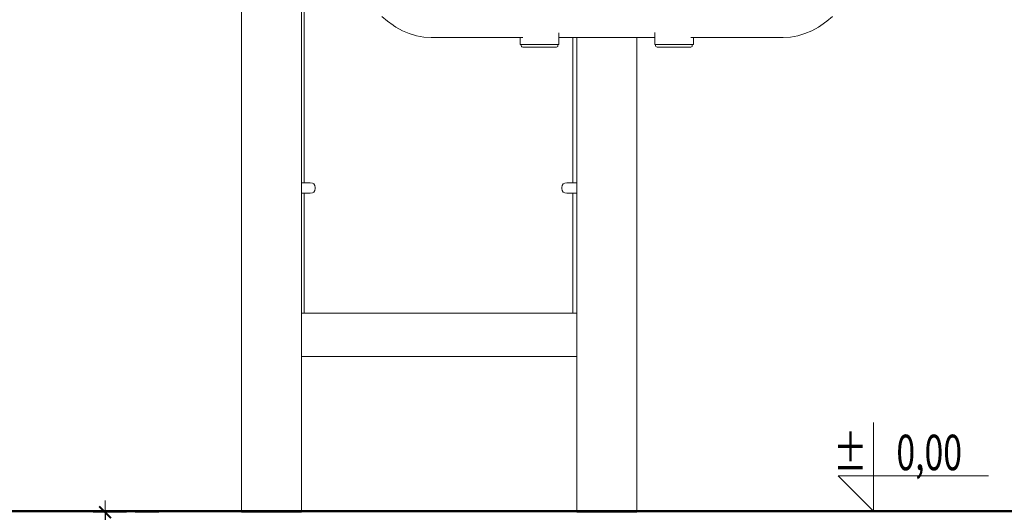
# Model space of a CAD drawing. Extents: x -3318 to -1365, y 3899 to 4715.
# Drawn here: x -2573 to -2406, y 4509 to 4592 of the extents above; entities that cross this region are included whole.
import ezdxf
from ezdxf.enums import TextEntityAlignment as Align

# ---------------------------------------------------------------- set-up
doc = ezdxf.new("R2010")
doc.units = 0
doc.header["$MEASUREMENT"] = 0
doc.linetypes.add('JIS_02_4.0', pattern=[5.5, 4, -1.5])
doc.layers.get('Defpoints').update_dxf_attribs({"color": 250})
for name, color, linetype, lineweight in [('0-02 opis', 11, 'Continuous', 0), ('0-03 wymiary', 6, 'Continuous', 5), ('1-03 sc zelbet', 3, 'Continuous', 50), ('ProfileEdges_Nr_Pióra__7', 7, 'Continuous', 18)]:
    doc.layers.add(name, color=color, linetype=linetype, lineweight=lineweight)
doc.styles.add('1-25', font='txt', dxfattribs={"height": 7})
doc.styles.add('ROMANS', font='romans', dxfattribs={"width": 0.7})
doc.dimstyles.new('1-25', dxfattribs={"dimtxt": 7, "dimasz": 0.2, "dimexe": 2, "dimexo": 5, "dimgap": 1.25, "dimtad": 1, "dimdec": 0, "dimrnd": 0.5, "dimtxsty": '1-25', "dimblk": 'BG dim mark', "dimcen": 0, "dimclrd": 256, "dimclre": 8, "dimclrt": 11, "dimadec": 0, "dimazin": 0, "dimtfac": 1, "dimtdec": 0, "dimtix": 1, "dimtmove": 1, "dimatfit": 3, "dimfxl": 0.5, "dimtfill": 1, "dimarcsym": 0})

# ---------------------------------------------------------------- blocks, each defined once
blk = doc.blocks.new('*U4')
at = {"ltscale": 0.1}
blk.add_lwpolyline([(65, 20), (-20, 20), (0, 0), (0, 50)], dxfattribs=at)
at = {"style": 'ROMANS', "width": 0.7}
blk.add_attdef('±', text='', height=20, dxfattribs=at).set_placement((-10, 35), align=Align.MIDDLE_CENTER)
blk.add_attdef('WYSOKOSC', text='', height=20, rotation=360, dxfattribs=at).set_placement((5.19, 35), align=Align.MIDDLE_LEFT)
blk = doc.blocks.new('BG dim mark')
for p, q in [((0, -10), (0, 10)), ((10, 0), (-10, 0))]:
    blk.add_line(p, q)
at = {"color": 0, "linetype": 'ByBlock', "const_width": 1.5}
blk.add_lwpolyline([(5, 5), (-5, -5)], dxfattribs=at)
blk = doc.blocks.new('*D54')
at = {"layer": '0-03 wymiary', "color": 8, "linetype": 'JIS_02_4.0', "lineweight": -2, "transparency": 16777216}
for p, q in [((-2549.28, 4508.99), (-2560.41, 4508.99)), ((-2549.28, 4488.99), (-2560.41, 4488.99))]:
    blk.add_line(p, q, dxfattribs=at)
at = {"layer": '0-03 wymiary', "lineweight": -2, "transparency": 16777216}
blk.add_line((-2558.41, 4508.79), (-2558.41, 4489.19), dxfattribs=at)
at = {"layer": 'Defpoints', "color": 0, "transparency": 16777216}
for p in [(-2544.28, 4508.99), (-2558.41, 4488.99), (-2544.28, 4488.99)]:
    blk.add_point(p, dxfattribs=at)
at = {"layer": '0-03 wymiary', "lineweight": -2, "transparency": 16777216, "xscale": 0.2, "yscale": 0.2, "zscale": 0.2}
for p, rotation in [((-2558.41, 4508.99), 90), ((-2558.41, 4488.99), 270)]:
    blk.add_blockref('BG dim mark', p, dxfattribs=dict(at, rotation=rotation))
at = {"layer": '0-03 wymiary', "color": 11, "transparency": 16777216, "insert": (-2563.24, 4498.99), "char_height": 7, "attachment_point": 5, "rotation": 90, "style": '1-25', "bg_fill": 3, "box_fill_scale": 1.25, "bg_fill_color": 256, "bg_fill_true_color": 13158600, "bg_fill_transparency": 0}
blk.add_mtext('20', dxfattribs=at)

msp = doc.modelspace()

# ---------------------------------------------------------------- linework, layer by layer
at = {"layer": '1-03 sc zelbet'}
msp.add_lwpolyline([(-3318.38, 4509.16), (-2304.82, 4509.16)], dxfattribs=at)
at = {"layer": 'ProfileEdges_Nr_Pióra__7', "linetype": 'Continuous', "flags": 128}
for points in [[(-2535.27, 4509.01), (-2535.27, 4603.23)], [(-2525.11, 4564.8), (-2525.11, 4596.91)], [(-2524.66, 4596.91), (-2524.66, 4581.69)], [(-2510.5, 4592.16), (-2511.46, 4592.98)], [(-2509.56, 4591.5), (-2510.5, 4592.16)], [(-2435.98, 4592.16), (-2437.01, 4591.44)], [(-2435.02, 4592.98), (-2435.98, 4592.16)], [(-2509.47, 4591.44), (-2509.56, 4591.5)], [(-2509.47, 4591.44), (-2509.08, 4591.18)], [(-2509.08, 4591.18), (-2507.97, 4590.56)], [(-2507.97, 4590.56), (-2506.8, 4590.07)], [(-2506.8, 4590.07), (-2505.59, 4589.71)], [(-2481.43, 4589.67), (-2481.43, 4590.22)], [(-2465.15, 4589.75), (-2465.15, 4590.27)], [(-2440.9, 4589.71), (-2439.68, 4590.07)], [(-2439.68, 4590.07), (-2438.51, 4590.56)], [(-2438.51, 4590.56), (-2437.4, 4591.18)], [(-2437.01, 4591.44), (-2437.4, 4591.18)], [(-2505.59, 4589.71), (-2504.33, 4589.48)], [(-2504.33, 4589.48), (-2503.08, 4589.41)], [(-2503.08, 4589.41), (-2487.99, 4589.41)], [(-2487.99, 4588.21), (-2487.99, 4589.41)], [(-2487.99, 4589.41), (-2487.91, 4589.41)], [(-2487.91, 4589.41), (-2487.67, 4589.41)], [(-2487.67, 4589.41), (-2487.52, 4589.41)], [(-2481.43, 4589.65), (-2481.43, 4589.67)], [(-2481.43, 4589.41), (-2481.43, 4589.65)], [(-2481.43, 4589.41), (-2479.33, 4589.41)], [(-2481.43, 4588.21), (-2481.43, 4589.41)], [(-2479.33, 4589.41), (-2479.05, 4589.41)], [(-2479.05, 4581.69), (-2479.05, 4589.41)], [(-2479.05, 4589.41), (-2478.61, 4589.41)], [(-2478.61, 4589.41), (-2478.38, 4589.41)], [(-2478.38, 4589.41), (-2478.37, 4589.41)], [(-2478.38, 4564.8), (-2478.38, 4589.41)], [(-2478.37, 4589.41), (-2478.34, 4589.41)], [(-2478.34, 4589.41), (-2478.32, 4589.41)], [(-2478.32, 4589.41), (-2478.27, 4589.41)], [(-2478.27, 4589.41), (-2478.23, 4589.41)], [(-2478.23, 4589.41), (-2478.17, 4589.41)], [(-2478.17, 4589.41), (-2478.11, 4589.41)], [(-2478.11, 4589.41), (-2478.03, 4589.41)], [(-2478.03, 4589.41), (-2477.96, 4589.41)], [(-2477.96, 4589.41), (-2477.88, 4589.41)], [(-2477.88, 4589.41), (-2477.86, 4589.41)], [(-2477.85, 4589.41), (-2477.77, 4589.41)], [(-2477.77, 4589.41), (-2477.65, 4589.41)], [(-2477.65, 4589.41), (-2477.56, 4589.41)], [(-2477.56, 4589.41), (-2477.42, 4589.41)], [(-2477.41, 4589.41), (-2477.31, 4589.41)], [(-2477.31, 4589.41), (-2477.15, 4589.41)], [(-2477.15, 4589.41), (-2477.13, 4589.41)], [(-2477.13, 4589.41), (-2477.03, 4589.41)], [(-2477.03, 4589.41), (-2476.86, 4589.41)], [(-2476.86, 4589.41), (-2476.73, 4589.41)], [(-2476.73, 4589.41), (-2476.55, 4589.41)], [(-2476.54, 4589.41), (-2476.41, 4589.41)], [(-2476.41, 4589.41), (-2476.37, 4589.41)], [(-2476.37, 4589.41), (-2476.21, 4589.41)], [(-2476.2, 4589.41), (-2476.06, 4589.41)], [(-2476.06, 4589.41), (-2475.85, 4589.41)], [(-2475.84, 4589.41), (-2475.69, 4589.41)], [(-2475.69, 4589.41), (-2475.6, 4589.41)], [(-2475.6, 4589.41), (-2475.47, 4589.41)], [(-2475.46, 4589.41), (-2475.31, 4589.41)], [(-2475.31, 4589.41), (-2475.08, 4589.41)], [(-2475.07, 4589.41), (-2474.91, 4589.41)], [(-2474.91, 4589.41), (-2474.82, 4589.41)], [(-2474.82, 4589.41), (-2474.67, 4589.41)], [(-2474.67, 4589.41), (-2474.5, 4589.41)], [(-2474.5, 4589.41), (-2474.26, 4589.41)], [(-2474.25, 4589.41), (-2474.09, 4589.41)], [(-2474.09, 4589.41), (-2474.03, 4589.41)], [(-2474.03, 4589.41), (-2473.84, 4589.41)], [(-2473.83, 4589.41), (-2473.66, 4589.41)], [(-2473.66, 4589.41), (-2473.41, 4589.41)], [(-2473.41, 4589.41), (-2473.24, 4589.41)], [(-2473.24, 4589.41), (-2472.99, 4589.41)], [(-2472.98, 4589.41), (-2472.81, 4589.41)], [(-2472.81, 4589.41), (-2472.56, 4589.41)], [(-2472.56, 4589.41), (-2472.45, 4589.41)], [(-2472.45, 4589.41), (-2472.39, 4589.41)], [(-2472.39, 4589.41), (-2472.14, 4589.41)], [(-2472.14, 4589.41), (-2471.98, 4589.41)], [(-2471.98, 4589.41), (-2471.73, 4589.41)], [(-2471.73, 4589.41), (-2471.67, 4589.41)], [(-2471.67, 4589.41), (-2471.57, 4589.41)], [(-2471.57, 4589.41), (-2471.33, 4589.41)], [(-2471.33, 4589.41), (-2471.18, 4589.41)], [(-2471.18, 4589.41), (-2470.95, 4589.41)], [(-2470.94, 4589.41), (-2470.89, 4589.41)], [(-2470.89, 4589.41), (-2470.8, 4589.41)], [(-2470.8, 4589.41), (-2470.58, 4589.41)], [(-2470.58, 4589.41), (-2470.44, 4589.41)], [(-2470.44, 4589.41), (-2470.23, 4589.41)], [(-2470.23, 4589.41), (-2470.11, 4589.41)], [(-2470.11, 4589.41), (-2470.1, 4589.41)], [(-2470.1, 4589.41), (-2469.9, 4589.41)], [(-2469.9, 4589.41), (-2469.78, 4589.41)], [(-2469.78, 4589.41), (-2469.59, 4589.41)], [(-2469.59, 4589.41), (-2469.48, 4589.41)], [(-2469.48, 4589.41), (-2469.35, 4589.41)], [(-2469.35, 4589.41), (-2469.32, 4589.41)], [(-2469.32, 4589.41), (-2469.22, 4589.41)], [(-2469.22, 4589.41), (-2469.07, 4589.41)], [(-2469.07, 4589.41), (-2468.98, 4589.41)], [(-2468.98, 4589.41), (-2468.85, 4589.41)], [(-2468.85, 4589.41), (-2468.77, 4589.41)], [(-2468.77, 4589.41), (-2468.66, 4589.41)], [(-2468.66, 4589.41), (-2468.6, 4589.41)], [(-2468.59, 4589.41), (-2468.5, 4589.41)], [(-2468.5, 4589.41), (-2468.45, 4589.41)], [(-2468.45, 4589.41), (-2468.38, 4589.41)], [(-2468.38, 4589.41), (-2468.34, 4589.41)], [(-2468.34, 4589.41), (-2468.29, 4589.41)], [(-2468.29, 4589.41), (-2468.27, 4589.41)], [(-2468.27, 4589.41), (-2468.23, 4589.41)], [(-2468.22, 4589.41), (-2468.22, 4509.01)], [(-2468.22, 4589.41), (-2467.87, 4589.41)], [(-2467.87, 4589.41), (-2467.15, 4589.41)], [(-2467.15, 4589.41), (-2465.15, 4589.41)], [(-2465.15, 4589.67), (-2465.15, 4589.75)], [(-2465.15, 4589.43), (-2465.15, 4589.67)], [(-2465.15, 4589.41), (-2465.15, 4589.43)], [(-2465.15, 4588.21), (-2465.15, 4589.41)], [(-2459.03, 4589.41), (-2458.6, 4589.41)], [(-2458.6, 4589.41), (-2458.59, 4589.41)], [(-2458.59, 4588.21), (-2458.59, 4589.41)], [(-2458.59, 4589.41), (-2443.4, 4589.41)], [(-2443.4, 4589.41), (-2442.15, 4589.48)], [(-2442.15, 4589.48), (-2440.9, 4589.71)], [(-2487.99, 4588.21), (-2487.91, 4588.21)], [(-2487.91, 4588.21), (-2487.81, 4588.21)], [(-2487.81, 4588.02), (-2487.81, 4588.21)], [(-2487.81, 4588.21), (-2487.79, 4588.21)], [(-2487.78, 4587.9), (-2487.81, 4588.02)], [(-2487.79, 4588.21), (-2487.73, 4588.21)], [(-2487.69, 4587.82), (-2487.78, 4587.9)], [(-2487.73, 4588.21), (-2487.67, 4588.21)], [(-2487.57, 4587.79), (-2487.69, 4587.82)], [(-2487.67, 4588.21), (-2487.5, 4588.21)], [(-2487.5, 4587.79), (-2487.57, 4587.79)], [(-2487.5, 4588.21), (-2487.41, 4588.21)], [(-2487.29, 4587.79), (-2487.5, 4587.79)], [(-2487.41, 4588.21), (-2487.28, 4588.21)], [(-2486.95, 4587.79), (-2487.29, 4587.79)], [(-2487.28, 4588.21), (-2487.13, 4588.21)], [(-2487.13, 4588.21), (-2487.01, 4588.21)], [(-2487.01, 4588.21), (-2486.76, 4588.21)], [(-2486.49, 4587.79), (-2486.95, 4587.79)], [(-2486.76, 4588.21), (-2486.64, 4588.21)], [(-2486.64, 4588.21), (-2486.49, 4588.21)], [(-2486.49, 4588.21), (-2486.14, 4588.21)], [(-2485.95, 4587.79), (-2486.49, 4587.79)], [(-2486.14, 4588.21), (-2486.05, 4588.21)], [(-2486.05, 4588.21), (-2485.89, 4588.21)], [(-2485.34, 4587.79), (-2485.95, 4587.79)], [(-2485.89, 4588.21), (-2485.44, 4588.21)], [(-2485.44, 4588.21), (-2485.4, 4588.21)], [(-2485.4, 4588.21), (-2485.22, 4588.21)], [(-2484.7, 4587.79), (-2485.34, 4587.79)], [(-2485.22, 4588.21), (-2484.71, 4588.21)], [(-2484.7, 4588.21), (-2484.53, 4588.21)], [(-2484.7, 4587.79), (-2484.07, 4587.79)], [(-2484.01, 4588.21), (-2484.53, 4588.21)], [(-2484.07, 4587.79), (-2483.46, 4587.79)], [(-2484.01, 4588.21), (-2483.98, 4588.21)], [(-2483.98, 4588.21), (-2483.85, 4588.21)], [(-2483.36, 4588.21), (-2483.85, 4588.21)], [(-2483.46, 4587.79), (-2482.91, 4587.79)], [(-2483.36, 4588.21), (-2483.29, 4588.21)], [(-2483.29, 4588.21), (-2483.21, 4588.21)], [(-2482.77, 4588.21), (-2483.21, 4588.21)], [(-2482.91, 4587.79), (-2482.46, 4587.79)], [(-2482.77, 4588.21), (-2482.67, 4588.21)], [(-2482.67, 4588.21), (-2482.65, 4588.21)], [(-2482.28, 4588.21), (-2482.65, 4588.21)], [(-2482.46, 4587.79), (-2482.12, 4587.79)], [(-2482.28, 4588.21), (-2482.19, 4588.21)], [(-2482.19, 4588.21), (-2482.15, 4588.21)], [(-2482.15, 4588.21), (-2481.91, 4588.21)], [(-2482.12, 4587.79), (-2481.91, 4587.79)], [(-2481.91, 4588.21), (-2481.85, 4588.21)], [(-2481.91, 4587.79), (-2481.83, 4587.79)], [(-2481.85, 4588.21), (-2481.76, 4588.21)], [(-2481.83, 4587.79), (-2481.72, 4587.82)], [(-2481.76, 4588.21), (-2481.68, 4588.21)], [(-2481.72, 4587.82), (-2481.63, 4587.9)], [(-2481.68, 4588.21), (-2481.66, 4588.21)], [(-2481.66, 4588.21), (-2481.6, 4588.21)], [(-2481.63, 4587.9), (-2481.6, 4588.02)], [(-2481.6, 4588.21), (-2481.51, 4588.21)], [(-2481.6, 4588.02), (-2481.6, 4588.21)], [(-2481.51, 4588.21), (-2481.43, 4588.21)], [(-2465.15, 4588.21), (-2465.01, 4588.21)], [(-2465.01, 4588.02), (-2465.01, 4588.21)], [(-2465.01, 4588.21), (-2464.99, 4588.21)], [(-2464.98, 4587.9), (-2465.01, 4588.02)], [(-2464.99, 4588.21), (-2464.93, 4588.21)], [(-2464.89, 4587.82), (-2464.98, 4587.9)], [(-2464.93, 4588.21), (-2464.87, 4588.21)], [(-2464.77, 4587.79), (-2464.89, 4587.82)], [(-2464.87, 4588.21), (-2464.71, 4588.21)], [(-2464.7, 4587.79), (-2464.77, 4587.79)], [(-2464.71, 4588.21), (-2464.7, 4588.21)], [(-2464.7, 4588.21), (-2464.61, 4588.21)], [(-2464.49, 4587.79), (-2464.7, 4587.79)], [(-2464.61, 4588.21), (-2464.33, 4588.21)], [(-2464.15, 4587.79), (-2464.49, 4587.79)], [(-2464.33, 4588.21), (-2464.21, 4588.21)], [(-2464.21, 4588.21), (-2463.84, 4588.21)], [(-2463.69, 4587.79), (-2464.15, 4587.79)], [(-2463.84, 4588.21), (-2463.69, 4588.21)], [(-2463.69, 4588.21), (-2463.51, 4588.21)], [(-2463.15, 4587.79), (-2463.69, 4587.79)], [(-2463.51, 4588.21), (-2463.25, 4588.21)], [(-2463.25, 4588.21), (-2463.09, 4588.21)], [(-2462.54, 4587.79), (-2463.15, 4587.79)], [(-2463.09, 4588.21), (-2462.59, 4588.21)], [(-2462.59, 4588.21), (-2462.42, 4588.21)], [(-2461.9, 4587.79), (-2462.54, 4587.79)], [(-2462.42, 4588.21), (-2461.9, 4588.21)], [(-2461.9, 4588.21), (-2461.87, 4588.21)], [(-2461.9, 4587.79), (-2461.26, 4587.79)], [(-2461.87, 4588.21), (-2461.73, 4588.21)], [(-2461.73, 4588.21), (-2461.21, 4588.21)], [(-2461.26, 4587.79), (-2460.66, 4587.79)], [(-2461.21, 4588.21), (-2461.05, 4588.21)], [(-2461.05, 4588.21), (-2460.56, 4588.21)], [(-2460.66, 4587.79), (-2460.11, 4587.79)], [(-2460.56, 4588.21), (-2460.41, 4588.21)], [(-2460.23, 4588.21), (-2460.41, 4588.21)], [(-2460.23, 4588.21), (-2459.97, 4588.21)], [(-2460.11, 4587.79), (-2459.66, 4587.79)], [(-2459.97, 4588.21), (-2459.85, 4588.21)], [(-2459.85, 4588.21), (-2459.48, 4588.21)], [(-2459.66, 4587.79), (-2459.32, 4587.79)], [(-2459.48, 4588.21), (-2459.39, 4588.21)], [(-2459.11, 4588.21), (-2459.39, 4588.21)], [(-2459.32, 4587.79), (-2459.1, 4587.79)], [(-2459.11, 4588.21), (-2459.05, 4588.21)], [(-2459.1, 4587.79), (-2459.03, 4587.79)], [(-2459.05, 4588.21), (-2459.03, 4588.21)], [(-2459.03, 4588.21), (-2458.88, 4588.21)], [(-2459.03, 4587.79), (-2458.92, 4587.82)], [(-2458.92, 4587.82), (-2458.83, 4587.9)], [(-2458.88, 4588.21), (-2458.86, 4588.21)], [(-2458.86, 4588.21), (-2458.8, 4588.21)], [(-2458.83, 4587.9), (-2458.8, 4588.02)], [(-2458.8, 4588.21), (-2458.59, 4588.21)], [(-2458.8, 4588.02), (-2458.8, 4588.21)], [(-2524.66, 4581.69), (-2524.66, 4564.8)], [(-2479.05, 4564.8), (-2479.05, 4581.69)], [(-2524.66, 4564.8), (-2525.11, 4564.8)], [(-2525.11, 4564.8), (-2525.11, 4563.66)], [(-2525.11, 4563.66), (-2525.11, 4563.24)], [(-2523.6, 4564.8), (-2524.66, 4564.8)], [(-2523.6, 4564.8), (-2523.23, 4564.75)], [(-2523.23, 4564.75), (-2522.97, 4564.6)], [(-2522.97, 4564.6), (-2522.81, 4564.34)], [(-2522.81, 4563.48), (-2522.97, 4563.23)], [(-2522.81, 4564.34), (-2522.76, 4563.99)], [(-2522.76, 4563.84), (-2522.81, 4563.48)], [(-2522.76, 4563.84), (-2522.76, 4563.99)], [(-2480.86, 4564.34), (-2480.91, 4563.99)], [(-2480.91, 4563.99), (-2480.91, 4563.84)], [(-2480.91, 4563.84), (-2480.86, 4563.48)], [(-2480.7, 4564.6), (-2480.86, 4564.34)], [(-2480.86, 4563.48), (-2480.7, 4563.23)], [(-2480.43, 4564.75), (-2480.7, 4564.6)], [(-2480.06, 4564.8), (-2480.43, 4564.75)], [(-2479.05, 4564.8), (-2480.06, 4564.8)], [(-2478.38, 4564.8), (-2479.05, 4564.8)], [(-2478.38, 4563.52), (-2478.38, 4564.8)], [(-2478.38, 4563.19), (-2478.38, 4563.52)], [(-2525.11, 4563.24), (-2525.11, 4563.15)], [(-2525.11, 4563.15), (-2525.11, 4563.08)], [(-2525.11, 4563.08), (-2525.11, 4563.04)], [(-2525.11, 4563.04), (-2525.11, 4563.02)], [(-2525.11, 4542.71), (-2525.11, 4563.02)], [(-2525.11, 4563.02), (-2524.66, 4563.02)], [(-2524.66, 4563.02), (-2524.66, 4542.71)], [(-2524.66, 4563.02), (-2523.6, 4563.02)], [(-2523.23, 4563.08), (-2523.6, 4563.02)], [(-2522.97, 4563.23), (-2523.23, 4563.08)], [(-2480.7, 4563.23), (-2480.43, 4563.08)], [(-2480.43, 4563.08), (-2480.06, 4563.02)], [(-2480.06, 4563.02), (-2479.05, 4563.02)], [(-2479.05, 4542.71), (-2479.05, 4563.02)], [(-2479.05, 4563.02), (-2478.38, 4563.02)], [(-2478.38, 4563.12), (-2478.38, 4563.19)], [(-2478.38, 4563.07), (-2478.38, 4563.12)], [(-2478.38, 4563.04), (-2478.38, 4563.07)], [(-2478.38, 4563.02), (-2478.38, 4563.04)], [(-2478.38, 4542.71), (-2478.38, 4563.02)], [(-2524.66, 4542.71), (-2525.11, 4542.71)], [(-2525.11, 4542.71), (-2525.11, 4535.98)], [(-2524.22, 4542.71), (-2524.66, 4542.71)], [(-2479.05, 4542.71), (-2524.22, 4542.71)], [(-2478.38, 4542.71), (-2479.05, 4542.71)], [(-2478.38, 4541.92), (-2478.38, 4542.71)], [(-2478.38, 4535.38), (-2478.38, 4541.92)], [(-2525.11, 4535.98), (-2525.11, 4535.38)], [(-2525.11, 4509.01), (-2525.11, 4535.38)], [(-2525.11, 4535.38), (-2478.38, 4535.38)], [(-2478.38, 4509.01), (-2478.38, 4535.38)], [(-2535.27, 4509.01), (-2535.25, 4509.01)], [(-2535.25, 4509.01), (-2535.2, 4509.01)], [(-2535.2, 4509.01), (-2535.11, 4509.01)], [(-2535.11, 4509.01), (-2534.99, 4509.01)], [(-2534.99, 4509.01), (-2534.83, 4509.01)], [(-2534.83, 4509.01), (-2534.64, 4509.01)], [(-2534.64, 4509.01), (-2534.42, 4509.01)], [(-2534.42, 4509.01), (-2534.17, 4509.01)], [(-2534.17, 4509.01), (-2533.89, 4509.01)], [(-2533.89, 4509.01), (-2533.59, 4509.01)], [(-2533.59, 4509.01), (-2533.26, 4509.01)], [(-2533.26, 4509.01), (-2532.91, 4509.01)], [(-2532.91, 4509.01), (-2532.54, 4509.01)], [(-2532.54, 4509.01), (-2532.16, 4509.01)], [(-2532.16, 4509.01), (-2531.76, 4509.01)], [(-2531.76, 4509.01), (-2531.35, 4509.01)], [(-2531.35, 4509.01), (-2530.93, 4509.01)], [(-2530.93, 4509.01), (-2530.51, 4509.01)], [(-2530.51, 4509.01), (-2530.08, 4509.01)], [(-2530.08, 4509.01), (-2529.66, 4509.01)], [(-2529.66, 4509.01), (-2529.23, 4509.01)], [(-2529.23, 4509.01), (-2528.82, 4509.01)], [(-2528.82, 4509.01), (-2528.41, 4509.01)], [(-2528.41, 4509.01), (-2528.02, 4509.01)], [(-2528.02, 4509.01), (-2527.64, 4509.01)], [(-2527.64, 4509.01), (-2527.29, 4509.01)], [(-2527.29, 4509.01), (-2526.95, 4509.01)], [(-2526.95, 4509.01), (-2526.63, 4509.01)], [(-2526.63, 4509.01), (-2526.34, 4509.01)], [(-2526.34, 4509.01), (-2526.07, 4509.01)], [(-2526.07, 4509.01), (-2525.84, 4509.01)], [(-2525.84, 4509.01), (-2525.63, 4509.01)], [(-2525.63, 4509.01), (-2525.46, 4509.01)], [(-2525.46, 4509.01), (-2525.32, 4509.01)], [(-2525.32, 4509.01), (-2525.21, 4509.01)], [(-2525.21, 4509.01), (-2525.14, 4509.01)], [(-2525.14, 4509.01), (-2525.11, 4509.01)], [(-2478.34, 4509.01), (-2478.38, 4509.01)], [(-2478.27, 4509.01), (-2478.34, 4509.01)], [(-2478.17, 4509.01), (-2478.27, 4509.01)], [(-2478.03, 4509.01), (-2478.17, 4509.01)], [(-2477.85, 4509.01), (-2478.03, 4509.01)], [(-2477.65, 4509.01), (-2477.85, 4509.01)], [(-2477.41, 4509.01), (-2477.65, 4509.01)], [(-2477.15, 4509.01), (-2477.41, 4509.01)], [(-2476.86, 4509.01), (-2477.15, 4509.01)], [(-2476.54, 4509.01), (-2476.86, 4509.01)], [(-2476.2, 4509.01), (-2476.54, 4509.01)], [(-2475.84, 4509.01), (-2476.2, 4509.01)], [(-2475.46, 4509.01), (-2475.84, 4509.01)], [(-2475.07, 4509.01), (-2475.46, 4509.01)], [(-2474.67, 4509.01), (-2475.07, 4509.01)], [(-2474.25, 4509.01), (-2474.67, 4509.01)], [(-2473.83, 4509.01), (-2474.25, 4509.01)], [(-2473.41, 4509.01), (-2473.83, 4509.01)], [(-2472.98, 4509.01), (-2473.41, 4509.01)], [(-2472.56, 4509.01), (-2472.98, 4509.01)], [(-2472.14, 4509.01), (-2472.56, 4509.01)], [(-2471.73, 4509.01), (-2472.14, 4509.01)], [(-2471.33, 4509.01), (-2471.73, 4509.01)], [(-2470.94, 4509.01), (-2471.33, 4509.01)], [(-2470.58, 4509.01), (-2470.94, 4509.01)], [(-2470.23, 4509.01), (-2470.58, 4509.01)], [(-2469.9, 4509.01), (-2470.23, 4509.01)], [(-2469.59, 4509.01), (-2469.9, 4509.01)], [(-2469.32, 4509.01), (-2469.59, 4509.01)], [(-2469.07, 4509.01), (-2469.32, 4509.01)], [(-2468.85, 4509.01), (-2469.07, 4509.01)], [(-2468.66, 4509.01), (-2468.85, 4509.01)], [(-2468.5, 4509.01), (-2468.66, 4509.01)], [(-2468.38, 4509.01), (-2468.5, 4509.01)], [(-2468.29, 4509.01), (-2468.38, 4509.01)], [(-2468.29, 4509.01), (-2468.23, 4509.01)], [(-2468.23, 4509.01), (-2468.22, 4509.01)]]:
    msp.add_lwpolyline(points, dxfattribs=at)

# ---------------------------------------------------------------- block references
at = {"layer": '0-02 opis'}
ref = msp.add_blockref('*U4', (-2428.05, 4509.16), dxfattribs=dict(at, xscale=0.3, yscale=0.3, zscale=0.3))
ref.add_attrib('±', '%%P', dxfattribs={"layer": '0', "height": 6, "rotation": 360, "style": 'ROMANS', "width": 0.7}).set_placement((-2429.11, 4516.11), align=Align.RIGHT)
ref.add_attrib('WYSOKOSC', '0,00', dxfattribs={"layer": '0', "height": 6, "rotation": 360, "style": 'ROMANS', "width": 0.7}).set_placement((-2413.04, 4516.11), align=Align.RIGHT)

# ---------------------------------------------------------------- next in the draw order: dimensions: what is measured, and where the dimension line sits
at = {"layer": '0-03 wymiary'}
dim = msp.add_linear_dim(base=(-2558.41, 4488.99), p1=(-2544.28, 4508.99), p2=(-2544.28, 4488.99), angle=270, dimstyle='1-25', dxfattribs=at)
dim.commit()
dim.dimension.update_dxf_attribs({"geometry": '*D54', "text_midpoint": (-2563.24, 4498.99)})

doc.saveas('drawing.dxf')
